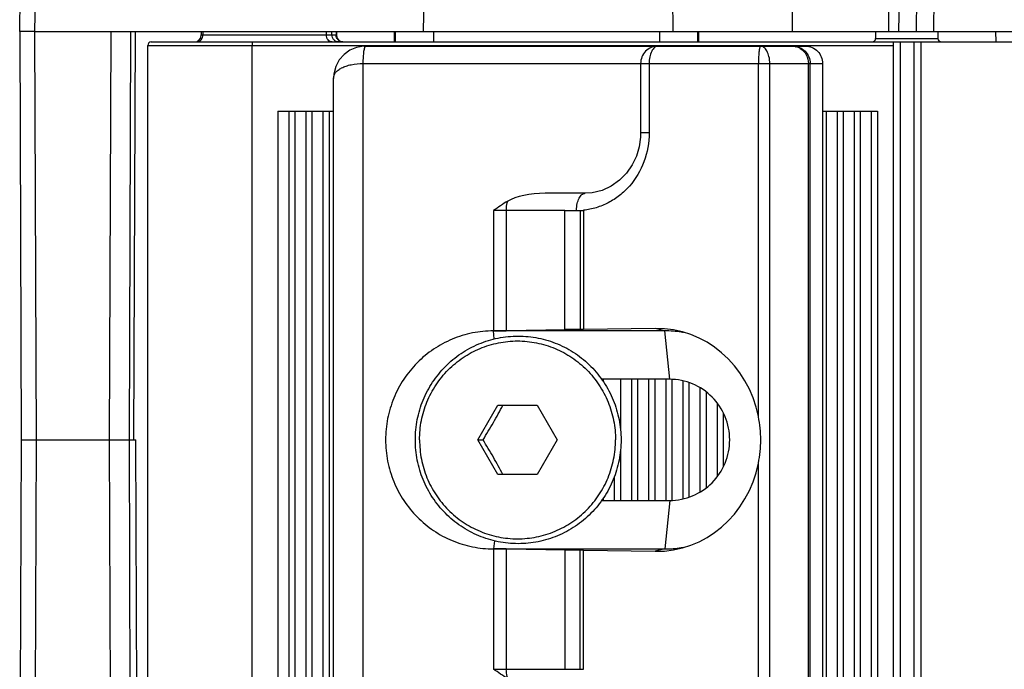
# Model space of a CAD drawing. Units: millimetres. Extents: x 1066 to 1486, y 85 to 382.
# Drawn here: x 1109 to 1138, y 233 to 252 of the extents above; entities that cross this region are included whole.
import ezdxf

# ---------------------------------------------------------------- set-up
doc = ezdxf.new("R2010")
doc.units = ezdxf.units.MM
doc.header["$LTSCALE"] = 8.93037
doc.layers.add('COMPONENTI_DI_ASSIEME', color=7, linetype='CONTINUOUS')

msp = doc.modelspace()

# ---------------------------------------------------------------- linework, layer by layer
at = {"layer": 'COMPONENTI_DI_ASSIEME', "color": 9, "linetype": 'Continuous'}
for p, q in [((1131.391, 266.992), (1131.372, 251.783)), ((1134.174, 266.992), (1134.155, 251.783)), ((1134.453, 251.783), (1134.638, 262.363)), ((1135.518, 255.483), (1135.453, 251.783)), ((1109.519, 253.808), (1109.483, 251.783)), ((1109.483, 251.783), (1109.525, 239.983)), ((1111.683, 251.783), (1111.642, 239.983)), ((1114.301, 251.683), (1118.205, 251.683)), ((1114.349, 251.783), (1114.349, 251.683)), ((1117.914, 251.683), (1117.914, 251.783)), ((1118.074, 251.683), (1118.074, 251.783)), ((1118.195, 251.783), (1118.195, 251.683)), ((1133.785, 251.583), (1135.585, 251.583)), ((1112.753, 251.383), (1134.303, 251.383)), ((1115.766, 228.583), (1115.766, 251.383)), ((1119.05, 251.358), (1119.051, 251.358)), ((1134.503, 228.483), (1134.503, 251.483)), ((1134.903, 228.483), (1134.903, 251.483)), ((1118.981, 229.108), (1118.981, 250.858)), ((1118.981, 250.858), (1132.254, 250.858)), ((1127.24, 250.858), (1127.24, 248.858)), ((1130.399, 240.654), (1130.399, 250.858)), ((1130.726, 229.108), (1130.726, 250.858)), ((1131.842, 229.108), (1131.842, 250.858)), ((1131.892, 229.108), (1131.892, 250.858)), ((1127.24, 248.858), (1126.994, 248.858)), ((1122.745, 246.608), (1122.744, 243.133)), ((1124.802, 246.608), (1122.745, 246.608)), ((1123.114, 246.608), (1123.114, 243.136)), ((1122.767, 242.9), (1122.744, 243.133)), ((1127.696, 243.133), (1127.419, 243.203)), ((1127.835, 241.733), (1127.696, 243.133)), ((1109.525, 239.983), (1109.483, 228.183)), ((1111.642, 239.983), (1111.683, 228.183)), ((1130.399, 229.108), (1130.399, 239.312)), ((1127.835, 238.233), (1127.696, 236.833)), ((1122.768, 237.067), (1122.745, 236.833)), ((1122.745, 236.833), (1122.745, 233.358)), ((1123.114, 236.831), (1123.114, 233.358)), ((1127.696, 236.833), (1127.419, 236.764)), ((1122.745, 233.358), (1124.802, 233.358))]:
    msp.add_line(p, q, dxfattribs=at)
at = {"layer": 'COMPONENTI_DI_ASSIEME', "color": 7, "linetype": 'Continuous'}
for p, q in [((1135.138, 262.363), (1134.953, 251.783)), ((1120.725, 251.783), (1120.819, 257.142)), ((1127.836, 257.142), (1127.93, 251.783)), ((1109.053, 251.783), (1109.121, 255.668)), ((1109.053, 251.783), (1109.094, 239.983)), ((1109.483, 251.783), (1152.663, 251.783)), ((1112.253, 251.783), (1112.212, 239.983)), ((1112.387, 251.783), (1112.346, 239.983)), ((1114.301, 251.783), (1114.301, 251.683)), ((1118.205, 251.783), (1118.205, 251.683)), ((1119.877, 251.783), (1119.877, 251.483)), ((1119.903, 251.783), (1119.903, 251.483)), ((1121.012, 251.783), (1121.012, 251.483)), ((1127.543, 251.783), (1127.543, 251.483)), ((1128.652, 251.483), (1128.652, 251.783)), ((1128.677, 251.483), (1128.677, 251.783)), ((1133.785, 251.783), (1133.785, 251.583)), ((1135.585, 251.783), (1135.585, 251.583)), ((1137.253, 251.783), (1137.254, 251.483)), ((1112.753, 228.583), (1112.753, 251.383)), ((1112.853, 251.483), (1175.703, 251.483)), ((1119.051, 251.358), (1131.759, 251.358)), ((1134.303, 228.483), (1134.303, 251.483)), ((1135.103, 228.483), (1135.103, 251.483)), ((1126.994, 250.858), (1126.994, 248.858)), ((1132.254, 250.858), (1132.254, 229.108)), ((1118.12, 229.539), (1118.12, 250.428)), ((1116.509, 249.483), (1116.509, 230.483)), ((1116.509, 249.483), (1116.826, 249.475)), ((1116.509, 249.483), (1118.12, 249.483)), ((1116.826, 249.475), (1117.004, 249.483)), ((1116.826, 249.475), (1116.826, 230.492)), ((1117.004, 249.483), (1117.004, 230.483)), ((1117.004, 249.483), (1117.321, 249.475)), ((1117.321, 249.475), (1117.499, 249.483)), ((1117.321, 249.475), (1117.321, 230.492)), ((1117.499, 249.483), (1117.499, 230.483)), ((1117.499, 249.483), (1117.816, 249.475)), ((1117.816, 249.475), (1117.994, 249.483)), ((1117.816, 249.475), (1117.816, 230.492)), ((1117.994, 249.483), (1117.994, 230.483)), ((1117.994, 249.483), (1118.12, 249.48)), ((1132.254, 249.479), (1132.353, 249.483)), ((1132.254, 249.483), (1133.838, 249.483)), ((1132.353, 249.483), (1132.353, 230.483)), ((1132.353, 249.483), (1132.67, 249.475)), ((1132.67, 249.475), (1132.848, 249.483)), ((1132.67, 249.475), (1132.67, 230.492)), ((1132.848, 249.483), (1132.848, 230.483)), ((1132.848, 249.483), (1133.165, 249.475)), ((1133.165, 249.475), (1133.343, 249.483)), ((1133.165, 249.475), (1133.165, 230.492)), ((1133.343, 249.483), (1133.343, 230.483)), ((1133.343, 249.483), (1133.66, 249.475)), ((1133.66, 249.475), (1133.838, 249.483)), ((1133.66, 249.475), (1133.66, 230.492)), ((1133.838, 249.483), (1133.838, 230.483)), ((1125.396, 247.108), (1124.235, 247.108)), ((1125.592, 247.122), (1125.396, 247.108)), ((1124.802, 243.17), (1124.802, 246.608)), ((1124.802, 246.608), (1125.347, 246.608)), ((1125.246, 246.608), (1125.246, 243.177)), ((1125.347, 246.608), (1125.347, 243.171)), ((1127.696, 243.133), (1122.744, 243.133)), ((1124.83, 243.163), (1123.114, 243.136)), ((1125.246, 243.177), (1124.802, 243.17)), ((1124.83, 243.163), (1124.802, 243.17)), ((1125.347, 243.171), (1125.246, 243.177)), ((1127.419, 243.203), (1125.347, 243.171)), ((1127.835, 241.733), (1125.869, 241.733)), ((1125.916, 241.733), (1125.916, 241.666)), ((1126.411, 241.733), (1126.411, 240.296)), ((1126.728, 241.733), (1126.728, 238.233)), ((1126.906, 241.733), (1126.906, 238.233)), ((1127.223, 241.733), (1127.223, 238.233)), ((1127.401, 241.733), (1127.401, 238.233)), ((1127.719, 241.733), (1127.719, 238.233)), ((1127.897, 241.733), (1127.897, 238.233)), ((1128.214, 241.687), (1128.214, 238.28)), ((1128.392, 241.633), (1128.392, 238.334)), ((1128.709, 241.486), (1128.709, 238.48)), ((1128.887, 241.364), (1128.887, 238.602)), ((1122.294, 239.983), (1122.866, 240.983)), ((1122.866, 240.983), (1124.009, 240.983)), ((1124.009, 240.983), (1124.581, 239.983)), ((1129.204, 241.044), (1129.204, 238.923)), ((1129.382, 240.755), (1129.382, 239.212)), ((1109.094, 239.983), (1109.053, 228.183)), ((1109.094, 239.983), (1112.412, 239.983)), ((1112.212, 239.983), (1112.253, 228.183)), ((1112.453, 228.183), (1112.412, 239.983)), ((1122.866, 238.983), (1122.294, 239.983)), ((1122.294, 239.983), (1122.441, 239.983)), ((1124.581, 239.983), (1124.009, 238.983)), ((1126.411, 239.67), (1126.411, 238.233)), ((1124.009, 238.983), (1122.866, 238.983)), ((1126.233, 238.914), (1126.233, 238.233)), ((1125.869, 238.233), (1127.835, 238.233)), ((1125.916, 238.301), (1125.916, 238.233)), ((1122.745, 236.833), (1127.696, 236.833)), ((1123.114, 236.831), (1124.83, 236.804)), ((1124.83, 236.804), (1124.802, 236.797)), ((1124.802, 236.797), (1124.802, 233.358)), ((1125.246, 236.79), (1124.802, 236.797)), ((1125.347, 236.796), (1125.246, 236.79)), ((1125.246, 233.358), (1125.246, 236.79)), ((1125.347, 233.358), (1125.347, 236.796)), ((1125.347, 236.796), (1127.419, 236.764)), ((1124.802, 233.358), (1125.347, 233.358))]:
    msp.add_line(p, q, dxfattribs=at)
for points in [[(1119.05, 251.358), (1118.995, 251.357), (1118.787, 251.322), (1118.595, 251.243), (1118.426, 251.123), (1118.286, 250.965), (1118.184, 250.772), (1118.128, 250.553), (1118.12, 250.427)], [(1126.994, 248.858), (1126.99, 248.73), (1126.951, 248.454), (1126.871, 248.185), (1126.749, 247.929), (1126.586, 247.692), (1126.385, 247.484), (1126.146, 247.314), (1125.879, 247.19), (1125.592, 247.122)]]:
    msp.add_lwpolyline(points, dxfattribs=at)
for centre, radius, start, end in [((1114.101, 251.683), 0.2, 270, 0), ((1118.405, 251.683), 0.2, 180, 270), ((1133.685, 251.583), 0.1, 270, 0), ((1135.685, 251.583), 0.1, 180, 270), ((1112.853, 251.383), 0.1, 90, 180), ((1127.494, 250.858), 0.5, 89.9965, 180.0082), ((1122.762, 266.328), 23.195, 269.9564, 270.8693), ((1127.694, 240.041), 3.093, 81.2106, 89.9646), ((1127.69, 240.012), 3.121, 79.9325, 81.2187), ((1127.695, 239.911), 3.077, 270.0136, 278.8112), ((1127.69, 239.955), 3.121, 278.7812, 280.0675)]:
    msp.add_arc(centre, radius, start, end, dxfattribs=at)
at = {"layer": 'COMPONENTI_DI_ASSIEME', "color": 9, "linetype": 'Continuous'}
for centre, radius, start, end in [((1118.395, 251.682), 0.199, 209.6939, 224.7098), ((1131.367, 250.898), 0.461, 58.6168, 74.0415), ((1118.364, 250.428), 0.244, 178.0867, 180.0264)]:
    msp.add_arc(centre, radius, start, end, dxfattribs=at)
at = {"layer": 'COMPONENTI_DI_ASSIEME', "color": 7, "linetype": 'Continuous'}
for centre, major_axis, ratio, start_param, end_param in [((1124.235, 246.608), (1.293, 0), 0.386779, 1.570796, 2.558736), ((1127.462, 239.983), (0, 3.22), 0.93266, 4.922346, 6.297665), ((1127.462, 239.983), (0, 3.22), 0.93266, -3.156073, -1.780754), ((1122.606, 236.798), (1, 0.005), 0.03458, 1.037944, 1.431002)]:
    msp.add_ellipse(centre, major_axis=major_axis, ratio=ratio, start_param=start_param, end_param=end_param, dxfattribs=at)
for points, knots in [([(1109.483, 251.783), (1109.454, 251.783), (1109.398, 251.783), (1109.317, 251.783), (1109.243, 251.783), (1109.188, 251.783), (1109.149, 251.783), (1109.124, 251.783), (1109.103, 251.783), (1109.086, 251.783), (1109.074, 251.783), (1109.066, 251.783), (1109.061, 251.783), (1109.058, 251.783), (1109.055, 251.783), (1109.054, 251.783), (1109.053, 251.783), (1109.053, 251.783)], [0, 0, 0, 0, 0.201759, 0.39262, 0.565492, 0.715036, 0.77956, 0.83659, 0.885687, 0.926415, 0.958383, 0.971019, 0.981398, 0.989503, 0.995316, 0.998819, 1, 1, 1, 1]), ([(1131.759, 251.358), (1131.823, 251.358), (1131.953, 251.332), (1132.118, 251.221), (1132.228, 251.054), (1132.254, 250.923), (1132.254, 250.858)], [0, 0, 0, 0, 0.248616, 0.498401, 0.749129, 1, 1, 1, 1]), ([(1122.744, 243.133), (1122.54, 243.133), (1122.131, 243.093), (1121.542, 242.912), (1120.999, 242.619), (1120.524, 242.225), (1120.133, 241.744), (1119.843, 241.196), (1119.665, 240.601), (1119.605, 239.983), (1119.665, 239.365), (1119.844, 238.77), (1120.134, 238.222), (1120.524, 237.742), (1121, 237.347), (1121.543, 237.054), (1122.132, 236.874), (1122.541, 236.833), (1122.745, 236.833)], [0, 0, 0, 0, 0.062198, 0.124447, 0.186777, 0.249218, 0.311778, 0.374447, 0.437201, 0.500001, 0.5628, 0.625554, 0.688223, 0.750783, 0.813224, 0.875553, 0.937802, 1, 1, 1, 1]), ([(1120.485, 239.983), (1120.485, 240.082), (1120.495, 240.278), (1120.537, 240.569), (1120.608, 240.855), (1120.739, 241.225), (1120.969, 241.66), (1121.28, 242.042), (1121.568, 242.306), (1121.803, 242.482), (1122.053, 242.633), (1122.318, 242.759), (1122.593, 242.859), (1122.97, 242.954), (1123.457, 243.003), (1123.944, 242.954), (1124.322, 242.859), (1124.597, 242.759), (1124.861, 242.633), (1125.111, 242.482), (1125.346, 242.306), (1125.635, 242.042), (1125.945, 241.66), (1126.175, 241.225), (1126.306, 240.855), (1126.377, 240.569), (1126.42, 240.278), (1126.429, 240.082), (1126.429, 239.983)], [0, 0, 0, 0, 0.031398, 0.0628, 0.094185, 0.125556, 0.188163, 0.250671, 0.281921, 0.313145, 0.344344, 0.37552, 0.406677, 0.437819, 0.5, 0.562181, 0.593323, 0.62448, 0.655656, 0.686855, 0.718079, 0.749329, 0.811837, 0.874444, 0.905815, 0.9372, 0.968602, 1, 1, 1, 1]), ([(1127.835, 238.233), (1128.06, 238.233), (1128.517, 238.325), (1129.093, 238.715), (1129.478, 239.297), (1129.613, 239.983), (1129.478, 240.67), (1129.093, 241.252), (1128.517, 241.642), (1128.06, 241.733), (1127.835, 241.733)], [0, 0, 0, 0, 0.124434, 0.249201, 0.374436, 0.5, 0.625564, 0.750799, 0.875566, 1, 1, 1, 1]), ([(1122.441, 239.983), (1122.492, 240.065), (1122.593, 240.231), (1122.739, 240.482), (1122.88, 240.733), (1122.969, 240.901), (1123.013, 240.983)], [0, 0, 0, 0, 0.251243, 0.505353, 0.756576, 1, 1, 1, 1]), ([(1130.399, 239.312), (1130.443, 239.533), (1130.49, 239.983), (1130.443, 240.434), (1130.399, 240.654)], [0, 0, 0, 0, 0.500004, 1, 1, 1, 1]), ([(1126.429, 239.983), (1126.429, 239.885), (1126.42, 239.689), (1126.377, 239.397), (1126.306, 239.111), (1126.175, 238.742), (1125.945, 238.307), (1125.635, 237.925), (1125.346, 237.661), (1125.111, 237.485), (1124.861, 237.334), (1124.597, 237.207), (1124.322, 237.108), (1123.944, 237.013), (1123.457, 236.964), (1122.97, 237.013), (1122.593, 237.108), (1122.318, 237.207), (1122.053, 237.334), (1121.803, 237.485), (1121.568, 237.661), (1121.28, 237.925), (1120.969, 238.307), (1120.739, 238.742), (1120.608, 239.111), (1120.537, 239.397), (1120.495, 239.689), (1120.485, 239.885), (1120.485, 239.983)], [0, 0, 0, 0, 0.031398, 0.0628, 0.094185, 0.125556, 0.188163, 0.250671, 0.281921, 0.313145, 0.344344, 0.37552, 0.406677, 0.437819, 0.5, 0.562181, 0.593323, 0.62448, 0.655656, 0.686855, 0.718079, 0.749329, 0.811837, 0.874444, 0.905815, 0.9372, 0.968602, 1, 1, 1, 1]), ([(1123.013, 238.983), (1122.969, 239.066), (1122.88, 239.234), (1122.739, 239.485), (1122.593, 239.736), (1122.492, 239.901), (1122.441, 239.983)], [0, 0, 0, 0, 0.243424, 0.494647, 0.748757, 1, 1, 1, 1])]:
    msp.add_open_spline(points, degree=3, knots=knots, dxfattribs=at)
at = {"layer": 'COMPONENTI_DI_ASSIEME', "color": 9, "linetype": 'Continuous'}
for points, knots in [([(1114.159, 251.483), (1114.184, 251.483), (1114.234, 251.494), (1114.297, 251.539), (1114.339, 251.605), (1114.349, 251.657), (1114.349, 251.683)], [0, 0, 0, 0, 0.244037, 0.491944, 0.744601, 1, 1, 1, 1]), ([(1118.08, 251.483), (1118.058, 251.483), (1118.013, 251.495), (1117.958, 251.54), (1117.922, 251.607), (1117.914, 251.658), (1117.914, 251.683)], [0, 0, 0, 0, 0.228086, 0.469844, 0.729347, 1, 1, 1, 1]), ([(1118.132, 251.542), (1118.113, 251.56), (1118.084, 251.605), (1118.074, 251.657), (1118.074, 251.683)], [0, 0, 0, 0, 0.499857, 1, 1, 1, 1]), ([(1118.272, 251.483), (1118.246, 251.483), (1118.194, 251.494), (1118.15, 251.524), (1118.132, 251.542)], [0, 0, 0, 0, 0.498827, 1, 1, 1, 1]), ([(1118.393, 251.483), (1118.367, 251.483), (1118.315, 251.494), (1118.271, 251.524), (1118.253, 251.542)], [0, 0, 0, 0, 0.498827, 1, 1, 1, 1]), ([(1115.78, 251.483), (1115.779, 251.483), (1115.776, 251.481), (1115.773, 251.471), (1115.769, 251.451), (1115.766, 251.42), (1115.766, 251.396), (1115.766, 251.383)], [0, 0, 0, 0, 0.032431, 0.093465, 0.309084, 0.627282, 1, 1, 1, 1]), ([(1118.981, 250.858), (1118.981, 250.922), (1118.984, 251.039), (1118.996, 251.178), (1119.01, 251.268), (1119.02, 251.31), (1119.029, 251.335), (1119.037, 251.349), (1119.045, 251.358), (1119.05, 251.358)], [0, 0, 0, 0, 0.37108, 0.688476, 0.811487, 0.904879, 0.939776, 0.96684, 1, 1, 1, 1]), ([(1127.494, 251.358), (1127.477, 251.358), (1127.442, 251.351), (1127.393, 251.321), (1127.349, 251.273), (1127.296, 251.185), (1127.252, 251.044), (1127.24, 250.922), (1127.24, 250.858)], [0, 0, 0, 0, 0.082836, 0.174527, 0.279695, 0.40026, 0.683209, 1, 1, 1, 1]), ([(1130.457, 251.358), (1130.453, 251.358), (1130.446, 251.35), (1130.441, 251.338), (1130.433, 251.314), (1130.425, 251.275), (1130.417, 251.215), (1130.409, 251.141), (1130.401, 251.021), (1130.399, 250.925), (1130.399, 250.858)], [0, 0, 0, 0, 0.026697, 0.050474, 0.082107, 0.169415, 0.288111, 0.435846, 0.608384, 1, 1, 1, 1]), ([(1130.726, 250.858), (1130.726, 250.925), (1130.713, 251.05), (1130.665, 251.193), (1130.607, 251.279), (1130.561, 251.324), (1130.511, 251.352), (1130.475, 251.358), (1130.457, 251.358)], [0, 0, 0, 0, 0.325308, 0.605927, 0.723076, 0.825227, 0.915674, 1, 1, 1, 1]), ([(1131.372, 251.358), (1131.402, 251.358), (1131.444, 251.354), (1131.483, 251.344), (1131.493, 251.341)], [0, 0, 0, 0, 0.748018, 1, 1, 1, 1]), ([(1131.397, 251.358), (1131.461, 251.358), (1131.592, 251.332), (1131.757, 251.221), (1131.866, 251.054), (1131.892, 250.923), (1131.892, 250.858)], [0, 0, 0, 0, 0.248616, 0.498401, 0.749129, 1, 1, 1, 1]), ([(1131.607, 251.291), (1131.678, 251.248), (1131.8, 251.117), (1131.842, 250.944), (1131.842, 250.858)], [0, 0, 0, 0, 0.493476, 1, 1, 1, 1]), ([(1118.121, 250.436), (1118.121, 250.464), (1118.134, 250.522), (1118.182, 250.601), (1118.258, 250.674), (1118.36, 250.737), (1118.487, 250.789), (1118.695, 250.844), (1118.864, 250.858), (1118.981, 250.858)], [0, 0, 0, 0, 0.079998, 0.166497, 0.265266, 0.380073, 0.512465, 0.661959, 1, 1, 1, 1]), ([(1127.24, 248.858), (1127.24, 248.575), (1127.141, 248.013), (1126.782, 247.407), (1126.394, 247.038), (1126.068, 246.826), (1125.717, 246.682), (1125.47, 246.632), (1125.347, 246.619)], [0, 0, 0, 0, 0.26602, 0.522035, 0.645495, 0.765831, 0.883685, 1, 1, 1, 1]), ([(1125.142, 246.622), (1125.143, 246.685), (1125.156, 246.803), (1125.2, 246.94), (1125.253, 247.026), (1125.296, 247.072), (1125.344, 247.101), (1125.379, 247.108), (1125.396, 247.108)], [0, 0, 0, 0, 0.317534, 0.59967, 0.71989, 0.824938, 0.916791, 1, 1, 1, 1]), ([(1123.114, 246.608), (1123.114, 246.633), (1123.117, 246.726), (1123.134, 246.818), (1123.156, 246.884)], [0, 0, 0, 0, 0.260038, 1, 1, 1, 1]), ([(1120.607, 239.983), (1120.607, 240.077), (1120.616, 240.264), (1120.657, 240.542), (1120.724, 240.814), (1120.849, 241.167), (1121.068, 241.581), (1121.364, 241.945), (1121.639, 242.197), (1121.862, 242.364), (1122.101, 242.508), (1122.352, 242.629), (1122.614, 242.723), (1122.974, 242.814), (1123.437, 242.86), (1123.901, 242.814), (1124.261, 242.723), (1124.523, 242.629), (1124.774, 242.508), (1125.013, 242.364), (1125.236, 242.197), (1125.511, 241.945), (1125.807, 241.581), (1126.026, 241.167), (1126.151, 240.814), (1126.218, 240.542), (1126.259, 240.264), (1126.268, 240.077), (1126.268, 239.983)], [0, 0, 0, 0, 0.031413, 0.062828, 0.094225, 0.125607, 0.18823, 0.250743, 0.281992, 0.313212, 0.344405, 0.375572, 0.406718, 0.437847, 0.5, 0.562153, 0.593282, 0.624428, 0.655595, 0.686788, 0.718008, 0.749257, 0.81177, 0.874393, 0.905775, 0.937172, 0.968587, 1, 1, 1, 1]), ([(1120.607, 239.983), (1120.607, 239.89), (1120.616, 239.703), (1120.657, 239.425), (1120.724, 239.152), (1120.849, 238.8), (1121.068, 238.385), (1121.364, 238.022), (1121.639, 237.77), (1121.862, 237.603), (1122.101, 237.458), (1122.352, 237.338), (1122.614, 237.244), (1122.974, 237.153), (1123.437, 237.106), (1123.901, 237.153), (1124.261, 237.244), (1124.523, 237.338), (1124.774, 237.458), (1125.013, 237.603), (1125.236, 237.77), (1125.511, 238.022), (1125.807, 238.385), (1126.026, 238.8), (1126.151, 239.152), (1126.218, 239.425), (1126.259, 239.703), (1126.268, 239.89), (1126.268, 239.983)], [0, 0, 0, 0, 0.031413, 0.062828, 0.094225, 0.125607, 0.18823, 0.250743, 0.281992, 0.313212, 0.344405, 0.375572, 0.406718, 0.437847, 0.5, 0.562153, 0.593282, 0.624428, 0.655595, 0.686788, 0.718008, 0.749257, 0.81177, 0.874393, 0.905775, 0.937172, 0.968587, 1, 1, 1, 1]), ([(1123.156, 233.083), (1123.149, 233.104), (1123.124, 233.194), (1123.114, 233.287), (1123.114, 233.358)], [0, 0, 0, 0, 0.236366, 1, 1, 1, 1])]:
    msp.add_open_spline(points, degree=3, knots=knots, dxfattribs=at)
msp.add_open_spline([(1118.222, 251.583), (1118.205, 251.613), (1118.195, 251.649), (1118.195, 251.683)], degree=3, dxfattribs=at)
at = {"layer": 'COMPONENTI_DI_ASSIEME', "color": 7, "linetype": 'Continuous'}
for points in [[(1123.156, 246.884), (1123.014, 246.8), (1122.879, 246.704), (1122.745, 246.608)], [(1123.156, 233.083), (1123.014, 233.167), (1122.879, 233.263), (1122.745, 233.358)]]:
    msp.add_open_spline(points, degree=3, dxfattribs=at)

doc.saveas('drawing.dxf')
